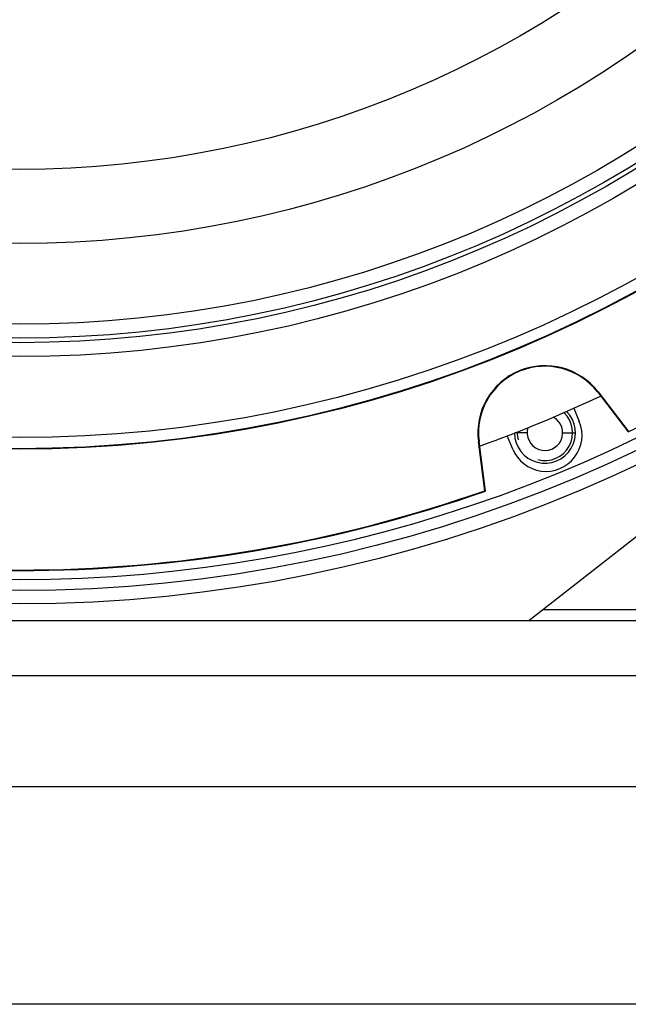
# Paper-space layout '13000479_1' of a CAD drawing. Units: millimetres. Extents: x 0 to 297, y 0 to 210.
# Drawn here: x 261 to 265, y 57 to 64 of the extents above; entities that cross this region are included whole.
import ezdxf

# ---------------------------------------------------------------- set-up
doc = ezdxf.new("R2010")
doc.units = ezdxf.units.MM
doc.header["$LTSCALE"] = 16.335
doc.layers.get('0').update_dxf_attribs({"linetype": 'CONTINUOUS'})

psp = doc.layouts.new('13000479_1')

# ---------------------------------------------------------------- linework, layer by layer
at = {"color": 7, "linetype": 'CONTINUOUS'}
for p, q in [((264.457441, 60.102282), (271.497441, 65.602533)), ((264.95447, 61.749603), (265.174388, 61.463)), ((264.957644, 61.752038), (265.175585, 61.468012)), ((264.781881, 61.634122), (264.821523, 61.538418)), ((264.341106, 61.339422), (264.301463, 61.435127)), ((264.140531, 61.039278), (264.093801, 61.394223)), ((264.14492, 61.03658), (264.097767, 61.394745)), ((264.559836, 60.182282), (270.250903, 60.182282)), ((248.684469, 60.102282), (272.870413, 60.102282)), ((272.070462, 58.902282), (249.48442, 58.902282)), ((296.976708, 57.332146), (203.716691, 57.332146))]:
    psp.add_line(p, q, dxfattribs=at)
at = {"color": 9, "linetype": 'CONTINUOUS'}
for p, q in [((264.445661, 61.457397), (264.357402, 61.457397)), ((264.701661, 61.457397), (264.793661, 61.457397)), ((272.870462, 59.702282), (248.68442, 59.702282))]:
    psp.add_line(p, q, dxfattribs=at)
at = {"color": 7, "linetype": 'CONTINUOUS'}
for radius in [10.4, 10.304, 9.284, 9.28, 9.2, 8.382123, 7.798907, 7.264]:
    psp.add_circle((260.777441, 70.622282), radius, dxfattribs=at)
at = {"color": 9, "linetype": 'CONTINUOUS'}
for radius in [8.615092, 8.515022, 8.482194]:
    psp.add_circle((260.777441, 70.622282), radius, dxfattribs=at)
psp.add_arc((260.777441, 70.622282), 10.224, 113.2321247, 66.7622594, dxfattribs=at)
at = {"color": 7, "linetype": 'CONTINUOUS'}
for centre, radius, start, end in [((260.777441, 70.622282), 10.16, 295.6435064, 334.3564936), ((264.573661, 61.457397), 0.484, 37.5, 187.5), ((264.573661, 61.457397), 0.48, 37.5, 187.5), ((260.777441, 70.622282), 9.84, 289.7488694, 295.2511306), ((264.573661, 61.457397), 0.22, 180.3849614, 44.6202397), ((264.573661, 61.457397), 0.128, 163.0076323, 61.9918829), ((264.581314, 61.43892), 0.26, 202.5, 22.5), ((260.777441, 70.622282), 10.16, 250.6435064, 289.3564936), ((260.777441, 70.622282), 10.156, 250.6618264, 289.3381736)]:
    psp.add_arc(centre, radius, start, end, dxfattribs=at)
at = {"color": 2, "linetype": 'CONTINUOUS'}
for start, end in [(255, 46.8723211), (180, 195)]:
    psp.add_arc((264.573661, 61.457397), 0.2, start, end, dxfattribs=at)

doc.saveas('drawing.dxf')
